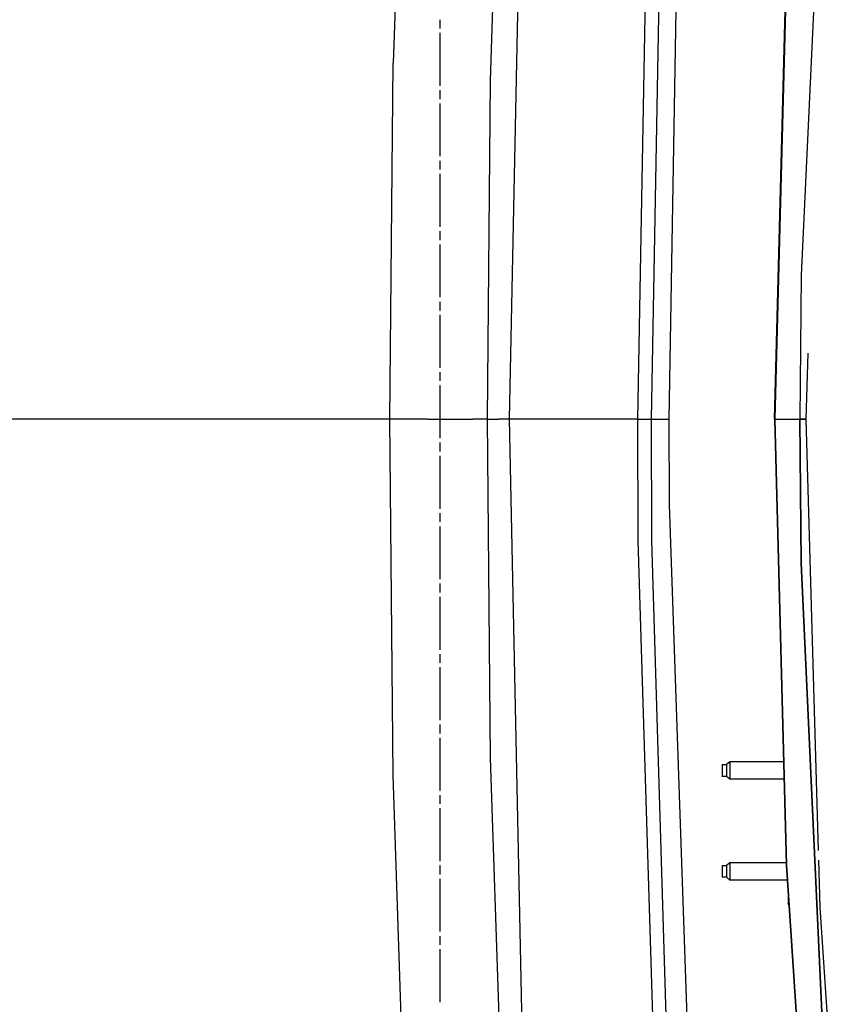
# Model space of a CAD drawing. Units: millimetres. Extents: x 977 to 9656, y -1877 to 2068.
# Drawn here: x 1808 to 2177, y -267 to 182 of the extents above; entities that cross this region are included whole.
import ezdxf

# ---------------------------------------------------------------- set-up
doc = ezdxf.new("R2010")
doc.units = ezdxf.units.MM
doc.layers.add('TFR-TRI', color=7, linetype='CONTINUOUS', true_color=0xffffff)

msp = doc.modelspace()

# ---------------------------------------------------------------- linework, layer by layer
at = {"layer": 'TFR-TRI', "color": 18, "linetype": 'CONTINUOUS'}
for p, q in [((1982.889099, 311.80127), (1977.844177, 162.229004)), ((1982.889099, 311.80127), (1977.844177, 162.229004)), ((2022.230652, 154.360352), (2027.267517, 308.436523)), ((2022.230652, 154.360352), (2027.267517, 308.436523)), ((2030.874207, 0), (2037.238464, 307.825684)), ((2030.874207, 0), (2037.238464, 307.825684)), ((2174.334167, 292.810547), (2163.72406, 65.577637)), ((2174.334167, 292.810547), (2163.72406, 65.577637)), ((2089.338074, 0), (2093.855652, 243.137207)), ((2089.338074, 0), (2093.855652, 243.137207)), ((2095.523865, -0.000977), (2100.014099, 242.695801)), ((2095.523865, -0.000977), (2100.014099, 242.695801)), ((2151.567566, 0), (2156.890076, 203.117188)), ((2157.122498, 203.104492), (2151.757019, 0)), ((2157.122498, 203.104492), (2151.757019, 0)), ((2103.638855, 0), (2106.765808, 186.524902)), ((1999.239685, 177.96875), (1999.239685, 181.982422)), ((1999.239685, 151.878906), (1999.239685, 175.961426)), ((1976.339783, 0), (1977.844177, 162.229004)), ((1976.339783, 0), (1977.844177, 162.229004)), ((2020.881775, 0), (2022.230652, 154.360352)), ((2020.881775, 0), (2022.230652, 154.360352)), ((1999.239685, 145.858398), (1999.239685, 149.87207)), ((1999.239685, 119.769043), (1999.239685, 143.851562)), ((1999.239685, 113.748535), (1999.239685, 117.762207)), ((1999.239685, 87.658936), (1999.239685, 111.741455)), ((1999.239685, 81.638428), (1999.239685, 85.6521)), ((1999.239685, 55.548828), (1999.239685, 79.631592)), ((2163.72406, 65.577637), (2163.157654, 0)), ((2163.72406, 65.577637), (2163.157654, 0)), ((1999.239685, 49.52832), (1999.239685, 53.541992)), ((1999.239685, 23.438721), (1999.239685, 47.521484)), ((2166.762878, 30.050049), (2165.892273, 0)), ((1999.239685, 17.418213), (1999.239685, 21.431885)), ((1999.239685, -8.671143), (1999.239685, 15.411377)), ((1968.073425, 0), (1742.694275, 0)), ((1968.073425, 0), (1742.694275, 0)), ((1975.018738, 0), (1968.082458, 0)), ((1975.018738, 0), (1968.082458, 0)), ((1976.339783, 0), (1975.084412, 0)), ((1976.339783, 0), (1975.084412, 0)), ((1977.844177, -162.229248), (1976.339783, 0)), ((1977.844177, -162.229248), (1976.339783, 0)), ((1993.705505, 0), (1976.339783, 0)), ((1993.705505, 0), (1976.339783, 0)), ((1993.705505, 0), (2014.268982, 0)), ((1993.705505, 0), (2014.268982, 0)), ((2020.881775, 0), (2014.268982, 0)), ((2020.881775, 0), (2014.268982, 0)), ((2020.881775, 0), (2025.878113, 0)), ((2022.230652, -154.360352), (2020.881775, 0)), ((2022.230652, -154.360352), (2020.881775, 0)), ((2020.881775, 0), (2025.878113, 0)), ((2030.874207, 0), (2025.878113, 0)), ((2030.874207, 0), (2025.878113, 0)), ((2051.975769, 0), (2030.874207, 0)), ((2051.975769, 0), (2030.874207, 0)), ((2037.238464, -307.825928), (2030.874207, 0)), ((2037.238464, -307.825928), (2030.874207, 0)), ((2054.975769, 0), (2052.035583, 0)), ((2054.975769, 0), (2052.035583, 0)), ((2089.338074, 0), (2055.003113, 0)), ((2089.338074, 0), (2055.003113, 0)), ((2089.551453, -55.285889), (2089.338074, 0)), ((2089.338074, 0), (2093.503113, -0.000488)), ((2089.338074, 0), (2093.503113, -0.000488)), ((2089.551453, -55.285889), (2089.338074, 0)), ((2095.523865, -0.000977), (2103.638855, 0)), ((2095.523865, -0.000977), (2103.638855, 0)), ((2103.811707, -38.916992), (2103.638855, 0)), ((2151.567566, 0), (2151.757019, 0)), ((2151.567566, 0), (2151.757019, 0)), ((2151.567566, 0), (2156.890076, -203.116699)), ((2151.757019, 0), (2155.789734, 0)), ((2151.757019, 0), (2155.789734, 0)), ((2151.757019, 0), (2157.122498, -203.104736)), ((2157.122498, -203.104736), (2151.757019, 0)), ((2155.789734, 0), (2157.807312, 0)), ((2155.789734, 0), (2157.807312, 0)), ((2157.807312, 0), (2163.157654, 0)), ((2157.807312, 0), (2163.157654, 0)), ((2163.157654, 0), (2163.72406, -65.577881)), ((2165.892273, 0), (2163.157654, 0)), ((2163.157654, 0), (2165.892273, 0)), ((2163.72406, -65.577881), (2163.157654, 0)), ((2165.892273, 0), (2171.584167, -196.433838)), ((2093.503113, -0.000488), (2095.523865, -0.000977)), ((2093.503113, -0.000488), (2095.523865, -0.000977)), ((2095.736023, -55.188477), (2095.523865, -0.000977)), ((2095.736023, -55.188477), (2095.523865, -0.000977)), ((1999.239685, -14.691895), (1999.239685, -10.678223)), ((1999.239685, -40.78125), (1999.239685, -16.69873)), ((2113.607361, -322.662842), (2103.811707, -38.916992)), ((1999.239685, -46.801758), (1999.239685, -42.788086)), ((1999.239685, -72.891357), (1999.239685, -48.809082)), ((2097.845642, -327.593994), (2089.551453, -55.285889)), ((2097.845642, -327.593994), (2089.551453, -55.285889)), ((2103.980164, -326.983887), (2095.736023, -55.188477)), ((2103.980164, -326.983887), (2095.736023, -55.188477)), ((2163.72406, -65.577881), (2174.334167, -292.810547)), ((2174.334167, -292.810547), (2163.72406, -65.577881)), ((1999.239685, -78.912354), (1999.239685, -74.898193)), ((1999.239685, -105.001465), (1999.239685, -80.919189)), ((1999.239685, -111.022461), (1999.239685, -107.008789)), ((1999.239685, -137.111816), (1999.239685, -113.029297)), ((1999.239685, -143.132324), (1999.239685, -139.118652)), ((1999.239685, -169.221924), (1999.239685, -145.139404)), ((2027.267517, -308.436768), (2022.230652, -154.360352)), ((2027.267517, -308.436768), (2022.230652, -154.360352)), ((2131.311218, -156.060791), (2129.811218, -157.291748)), ((2131.311218, -156.060791), (2131.311218, -156.535889)), ((2131.311218, -156.060791), (2131.311218, -156.535889)), ((2155.656921, -156.060791), (2131.311218, -156.060791)), ((2131.311218, -156.535889), (2131.311218, -157.428955)), ((2131.311218, -156.535889), (2131.311218, -157.428955)), ((2127.811218, -157.291748), (2129.811218, -157.291748)), ((2127.811218, -157.291748), (2127.811218, -157.618408)), ((2127.811218, -157.618408), (2127.811218, -159.059326)), ((2127.811218, -159.059326), (2127.811218, -160)), ((2127.811218, -160), (2127.811218, -160.940674)), ((2127.811218, -160.940674), (2127.811218, -162.381592)), ((2129.811218, -157.291748), (2129.811218, -157.618408)), ((2129.811218, -157.291748), (2129.811218, -157.618408)), ((2129.811218, -157.618408), (2129.811218, -158.232178)), ((2129.811218, -157.618408), (2129.811218, -158.232178)), ((2129.811218, -158.232178), (2129.811218, -159.059326)), ((2129.811218, -158.232178), (2129.811218, -159.059326)), ((2129.811218, -159.059326), (2129.811218, -160)), ((2129.811218, -159.059326), (2129.811218, -160)), ((2129.811218, -160), (2129.811218, -160.940674)), ((2129.811218, -160), (2129.811218, -160.940674)), ((2129.811218, -160.940674), (2129.811218, -161.767822)), ((2129.811218, -160.940674), (2129.811218, -161.767822)), ((2131.311218, -157.428955), (2131.311218, -158.631836)), ((2131.311218, -157.428955), (2131.311218, -158.631836)), ((2131.311218, -158.631836), (2131.311218, -160)), ((2131.311218, -158.631836), (2131.311218, -160)), ((2131.311218, -160), (2131.311218, -161.368164)), ((2131.311218, -160), (2131.311218, -161.368164)), ((2131.311218, -161.368164), (2131.311218, -162.571045)), ((2131.311218, -161.368164), (2131.311218, -162.571045)), ((1982.889099, -311.800781), (1977.844177, -162.229248)), ((1982.889099, -311.800781), (1977.844177, -162.229248)), ((2127.811218, -162.381592), (2127.811218, -162.708252)), ((2129.811218, -162.708252), (2127.811218, -162.708252)), ((2129.811218, -161.767822), (2129.811218, -162.381592)), ((2129.811218, -161.767822), (2129.811218, -162.381592)), ((2129.811218, -162.381592), (2129.811218, -162.708252)), ((2129.811218, -162.381592), (2129.811218, -162.708252)), ((2131.311218, -163.939209), (2129.811218, -162.708252)), ((2131.311218, -162.571045), (2131.311218, -163.464111)), ((2131.311218, -162.571045), (2131.311218, -163.464111)), ((2131.311218, -163.464111), (2131.311218, -163.939209)), ((2131.311218, -163.464111), (2131.311218, -163.939209)), ((2155.863464, -163.939209), (2131.311218, -163.939209)), ((1999.239685, -175.242432), (1999.239685, -171.22876)), ((1999.239685, -201.332031), (1999.239685, -177.249268)), ((2171.715027, -200.95166), (2172.336609, -222.402344)), ((1999.239685, -207.352539), (1999.239685, -203.338867)), ((2127.811218, -203.291992), (2127.811218, -203.618164)), ((2127.811218, -203.291992), (2129.811218, -203.291992)), ((2127.811218, -203.618164), (2127.811218, -205.05957)), ((2127.811218, -205.05957), (2127.811218, -206)), ((2127.811218, -206), (2127.811218, -206.94043)), ((2131.311218, -202.060547), (2129.811218, -203.291992)), ((2129.811218, -203.291992), (2129.811218, -203.618164)), ((2129.811218, -203.291992), (2129.811218, -203.618164)), ((2129.811218, -203.618164), (2129.811218, -204.232178)), ((2129.811218, -203.618164), (2129.811218, -204.232178)), ((2129.811218, -204.232178), (2129.811218, -205.05957)), ((2129.811218, -204.232178), (2129.811218, -205.05957)), ((2129.811218, -205.05957), (2129.811218, -206)), ((2129.811218, -205.05957), (2129.811218, -206)), ((2129.811218, -206), (2129.811218, -206.94043)), ((2129.811218, -206), (2129.811218, -206.94043)), ((2131.311218, -202.060547), (2131.311218, -202.535889)), ((2131.311218, -202.060547), (2131.311218, -202.535889)), ((2156.862244, -202.060547), (2131.311218, -202.060547)), ((2131.311218, -202.535889), (2131.311218, -203.428711)), ((2131.311218, -202.535889), (2131.311218, -203.428711)), ((2131.311218, -203.428711), (2131.311218, -204.631836)), ((2131.311218, -203.428711), (2131.311218, -204.631836)), ((2131.311218, -204.631836), (2131.311218, -206)), ((2131.311218, -204.631836), (2131.311218, -206)), ((2131.311218, -206), (2131.311218, -207.368164)), ((2131.311218, -206), (2131.311218, -207.368164)), ((2156.890076, -203.116699), (2163.768494, -306.684814)), ((2164.000183, -306.66626), (2157.122498, -203.104736)), ((2157.122498, -203.104736), (2164.000183, -306.66626)), ((1999.239685, -233.442139), (1999.239685, -209.359375)), ((2127.811218, -206.94043), (2127.811218, -208.381592)), ((2127.811218, -208.381592), (2127.811218, -208.708252)), ((2129.811218, -208.708252), (2127.811218, -208.708252)), ((2129.811218, -206.94043), (2129.811218, -207.767578)), ((2129.811218, -206.94043), (2129.811218, -207.767578)), ((2129.811218, -207.767578), (2129.811218, -208.381592)), ((2129.811218, -207.767578), (2129.811218, -208.381592)), ((2129.811218, -208.381592), (2129.811218, -208.708252)), ((2129.811218, -208.381592), (2129.811218, -208.708252)), ((2131.311218, -209.939209), (2129.811218, -208.708252)), ((2131.311218, -207.368164), (2131.311218, -208.571045)), ((2131.311218, -207.368164), (2131.311218, -208.571045)), ((2131.311218, -208.571045), (2131.311218, -209.464111)), ((2131.311218, -208.571045), (2131.311218, -209.464111)), ((2131.311218, -209.464111), (2131.311218, -209.939209)), ((2131.311218, -209.464111), (2131.311218, -209.939209)), ((2157.343201, -209.939209), (2131.311218, -209.939209)), ((2157.811218, -216.987549), (2157.811218, -217.539062)), ((2157.847839, -217.539062), (2157.811218, -217.539062)), ((2157.847839, -217.539062), (2157.811218, -217.539062)), ((2157.811218, -217.539062), (2157.811218, -219.653809)), ((2157.811218, -219.653809), (2157.811218, -220.527588)), ((2158.10614, -221.431641), (2157.811218, -220.527588)), ((2172.336609, -222.402344), (2177.070984, -292.810547)), ((1999.239685, -239.462646), (1999.239685, -235.448975)), ((1999.239685, -265.552002), (1999.239685, -241.469482))]:
    msp.add_line(p, q, dxfattribs=at)

doc.saveas('drawing.dxf')
